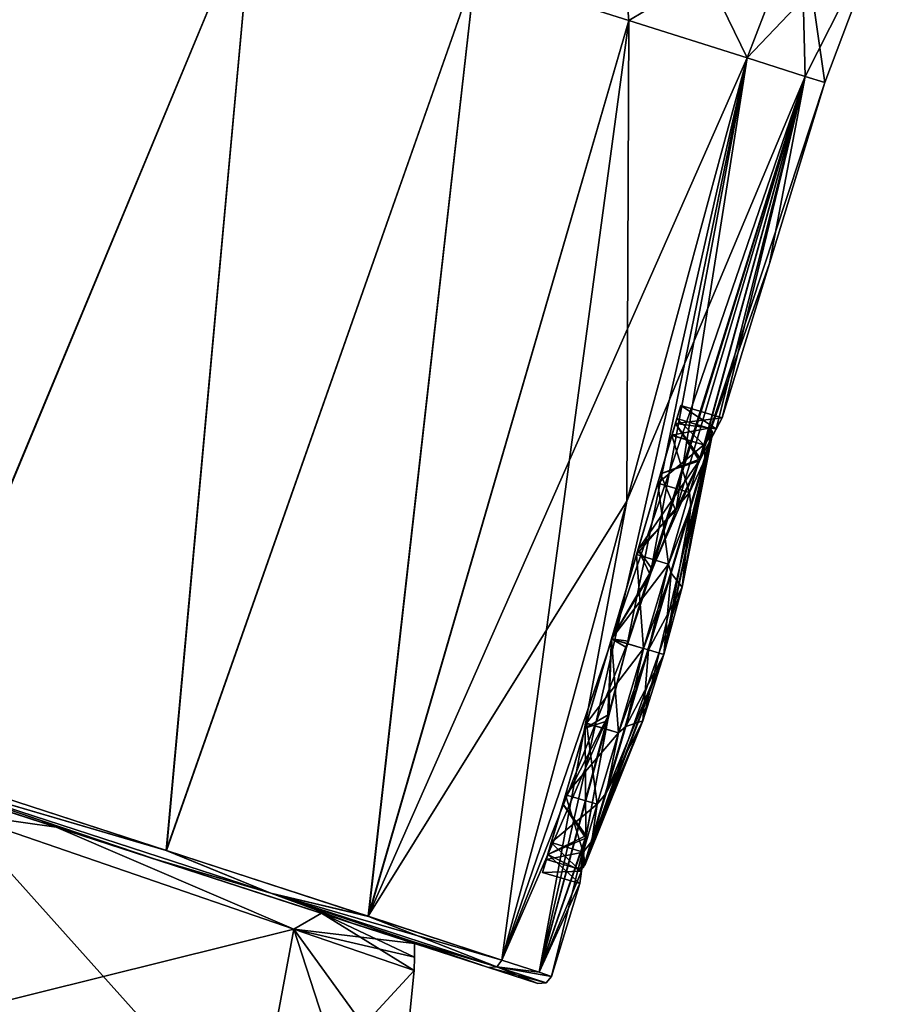
# Model space of a CAD drawing. Units: millimetres. Extents: x -26 to 145, y -1 to 140.
# Drawn here: x 53 to 69, y 102 to 121 of the extents above; entities that cross this region are included whole.
import ezdxf

# ---------------------------------------------------------------- set-up
doc = ezdxf.new("R2010")
doc.units = ezdxf.units.MM
doc.header["$LTSCALE"] = 65.185185
for name, color, linetype in [('113', 7, 'CONTINUOUS'), ('114', 7, 'CONTINUOUS'), ('115', 7, 'CONTINUOUS'), ('116', 7, 'CONTINUOUS'), ('127', 7, 'CONTINUOUS'), ('128', 7, 'CONTINUOUS'), ('129', 7, 'CONTINUOUS'), ('130', 7, 'CONTINUOUS'), ('137', 7, 'CONTINUOUS'), ('138', 7, 'CONTINUOUS'), ('141', 7, 'CONTINUOUS'), ('142', 7, 'CONTINUOUS'), ('156', 7, 'CONTINUOUS'), ('158', 7, 'CONTINUOUS'), ('159', 7, 'CONTINUOUS'), ('168', 7, 'CONTINUOUS'), ('169', 7, 'CONTINUOUS'), ('170', 7, 'CONTINUOUS'), ('171', 7, 'CONTINUOUS'), ('172', 7, 'CONTINUOUS'), ('194', 7, 'CONTINUOUS'), ('195', 7, 'CONTINUOUS'), ('196', 7, 'CONTINUOUS'), ('197', 7, 'CONTINUOUS'), ('198', 7, 'CONTINUOUS'), ('199', 7, 'CONTINUOUS'), ('200', 7, 'CONTINUOUS'), ('201', 7, 'CONTINUOUS'), ('202', 7, 'CONTINUOUS')]:
    doc.layers.add(name, color=color, linetype=linetype)

msp = doc.modelspace()

# ---------------------------------------------------------------- linework, layer by layer
at = {"layer": '113', "linetype": 'Continuous'}
for points in [[(46.656, 108.138, -21.927), (53.991, 105.755, -16.788), (52.155, 106.009, -18.559), (46.656, 108.138, -21.927)], [(52.155, 106.009, -18.559), (53.991, 105.755, -16.788), (58.383, 103.865, -10.3), (52.155, 106.009, -18.559)], [(53.991, 105.755, -16.788), (58.894, 104.162, -9.086), (58.383, 103.865, -10.3), (53.991, 105.755, -16.788)], [(58.894, 104.162, -9.086), (60.615, 103.603), (58.383, 103.865, -10.3), (58.894, 104.162, -9.086)], [(58.383, 103.865, -10.3), (60.615, 103.603), (60.612, 103.351), (58.383, 103.865, -10.3)], [(60.606, 103.1), (58.383, 103.865, -10.3), (60.612, 103.351), (60.606, 103.1)]]:
    msp.add_3dface(points, dxfattribs=at)
at = {"layer": '114', "linetype": 'Continuous'}
for points in [[(51.241, 102.093, -19.078), (52.155, 106.009, -18.559), (58.383, 103.865, -10.3), (51.241, 102.093, -19.078)], [(57.645, 99.889, -10.586), (51.241, 102.093, -19.078), (58.383, 103.865, -10.3), (57.645, 99.889, -10.586)], [(57.645, 99.889, -10.586), (58.383, 103.865, -10.3), (60.606, 103.1), (57.645, 99.889, -10.586)], [(57.645, 99.889, -10.586), (60.606, 103.1), (60.408, 101.077), (57.645, 99.889, -10.586)]]:
    msp.add_3dface(points, dxfattribs=at)
at = {"layer": '115', "linetype": 'Continuous'}
for points in [[(53.991, 105.755, 16.788), (46.656, 108.138, 21.927), (52.155, 106.009, 18.559), (53.991, 105.755, 16.788)], [(58.383, 103.865, 10.3), (53.991, 105.755, 16.788), (52.155, 106.009, 18.559), (58.383, 103.865, 10.3)], [(58.894, 104.162, 9.086), (53.991, 105.755, 16.788), (58.383, 103.865, 10.3), (58.894, 104.162, 9.086)], [(60.606, 103.1), (58.894, 104.162, 9.086), (58.383, 103.865, 10.3), (60.606, 103.1)], [(60.612, 103.351), (60.615, 103.603), (58.894, 104.162, 9.086), (60.612, 103.351)], [(60.606, 103.1), (60.612, 103.351), (58.894, 104.162, 9.086), (60.606, 103.1)]]:
    msp.add_3dface(points, dxfattribs=at)
at = {"layer": '116', "linetype": 'Continuous'}
for points in [[(51.241, 102.093, 19.078), (57.645, 99.889, 10.586), (52.155, 106.009, 18.559), (51.241, 102.093, 19.078)], [(57.645, 99.889, 10.586), (58.383, 103.865, 10.3), (52.155, 106.009, 18.559), (57.645, 99.889, 10.586)], [(57.645, 99.889, 10.586), (59.929, 99.102), (58.383, 103.865, 10.3), (57.645, 99.889, 10.586)], [(59.929, 99.102), (60.408, 101.077), (58.383, 103.865, 10.3), (59.929, 99.102)], [(60.408, 101.077), (60.606, 103.1), (58.383, 103.865, 10.3), (60.408, 101.077)]]:
    msp.add_3dface(points, dxfattribs=at)
at = {"layer": '127', "linetype": 'Continuous'}
for points in [[(57.631, 122.868, 18.473), (52.901, 124.366, 21.047), (51.022, 106.947, 22.378), (57.631, 122.868, 18.473)], [(56.032, 105.319, 18.24), (57.631, 122.868, 18.473), (51.022, 106.947, 22.378), (56.032, 105.319, 18.24)], [(61.736, 121.567, 14.915), (57.631, 122.868, 18.473), (56.032, 105.319, 18.24), (61.736, 121.567, 14.915)], [(59.762, 104.104, 13.111), (61.736, 121.567, 14.915), (56.032, 105.319, 18.24), (59.762, 104.104, 13.111)], [(64.58, 120.666, 11.263), (61.736, 121.567, 14.915), (59.762, 104.104, 13.111), (64.58, 120.666, 11.263)], [(62.231, 103.296, 6.992), (64.58, 120.666, 11.263), (59.762, 104.104, 13.111), (62.231, 103.296, 6.992)], [(64.538, 111.778, 7.175), (64.58, 120.666, 11.263), (62.231, 103.296, 6.992), (64.538, 111.778, 7.175)], [(66.762, 119.975, 7.133), (64.58, 120.666, 11.263), (64.538, 111.778, 7.175), (66.762, 119.975, 7.133)]]:
    msp.add_3dface(points, dxfattribs=at)
at = {"layer": '128', "linetype": 'Continuous'}
for points in [[(66.762, 119.975, 7.133), (64.538, 111.778, 7.175), (62.918, 103.07, 3.519), (66.762, 119.975, 7.133)], [(64.531, 109.072, 4.499), (66.762, 119.975, 7.133), (62.918, 103.07, 3.519), (64.531, 109.072, 4.499)], [(64.97, 110.416, 4.297), (66.762, 119.975, 7.133), (64.531, 109.072, 4.499), (64.97, 110.416, 4.297)], [(65.446, 111.604, 3.665), (66.762, 119.975, 7.133), (64.97, 110.416, 4.297), (65.446, 111.604, 3.665)], [(67.836, 119.634, 3.645), (66.762, 119.975, 7.133), (65.446, 111.604, 3.665), (67.836, 119.634, 3.645)], [(65.882, 112.529, 2.671), (67.836, 119.634, 3.645), (65.446, 111.604, 3.665), (65.882, 112.529, 2.671)], [(66.191, 113.118, 1.407), (67.836, 119.634, 3.645), (65.882, 112.529, 2.671), (66.191, 113.118, 1.407)], [(66.304, 113.32), (67.836, 119.634, 3.645), (66.191, 113.118, 1.407), (66.304, 113.32)], [(67.177, 116.175), (67.836, 119.634, 3.645), (66.304, 113.32), (67.177, 116.175)], [(68.199, 119.519), (67.836, 119.634, 3.645), (67.177, 116.175), (68.199, 119.519)], [(64.538, 111.778, 7.175), (62.231, 103.296, 6.992), (62.918, 103.07, 3.519), (64.538, 111.778, 7.175)], [(64.181, 107.719, 4.252), (64.531, 109.072, 4.499), (62.918, 103.07, 3.519), (64.181, 107.719, 4.252)], [(63.782, 105.55, 2.609), (64.181, 107.719, 4.252), (62.918, 103.07, 3.519), (63.782, 105.55, 2.609)], [(63.147, 102.994), (63.782, 105.55, 2.609), (62.918, 103.07, 3.519), (63.147, 102.994)], [(63.672, 104.713), (63.782, 105.55, 2.609), (63.147, 102.994), (63.672, 104.713)]]:
    msp.add_3dface(points, dxfattribs=at)
at = {"layer": '129', "linetype": 'Continuous'}
for points in [[(61.736, 121.567, 14.915), (64.58, 120.666, 11.263), (67.76, 122.572, 7.161), (61.736, 121.567, 14.915)], [(64.58, 120.666, 11.263), (66.762, 119.975, 7.133), (67.76, 122.572, 7.161), (64.58, 120.666, 11.263)]]:
    msp.add_3dface(points, dxfattribs=at)
at = {"layer": '130', "linetype": 'Continuous'}
for points in [[(66.762, 119.975, 7.133), (67.836, 119.634, 3.645), (69.43, 122.776), (66.762, 119.975, 7.133)], [(67.76, 122.572, 7.161), (66.762, 119.975, 7.133), (69.43, 122.776), (67.76, 122.572, 7.161)], [(67.836, 119.634, 3.645), (68.199, 119.519), (69.43, 122.776), (67.836, 119.634, 3.645)]]:
    msp.add_3dface(points, dxfattribs=at)
at = {"layer": '137', "linetype": 'Continuous'}
for points in [[(52.901, 124.366, -21.047), (57.631, 122.868, -18.473), (51.006, 106.953, -22.388), (52.901, 124.366, -21.047)], [(51.006, 106.953, -22.388), (57.631, 122.868, -18.473), (56.024, 105.322, -18.249), (51.006, 106.953, -22.388)], [(57.631, 122.868, -18.473), (61.736, 121.567, -14.915), (56.024, 105.322, -18.249), (57.631, 122.868, -18.473)], [(56.024, 105.322, -18.249), (61.736, 121.567, -14.915), (59.76, 104.105, -13.113), (56.024, 105.322, -18.249)], [(61.736, 121.567, -14.915), (64.58, 120.666, -11.263), (59.76, 104.105, -13.113), (61.736, 121.567, -14.915)], [(64.58, 120.666, -11.263), (66.762, 119.975, -7.133), (59.76, 104.105, -13.113), (64.58, 120.666, -11.263)], [(66.762, 119.975, -7.133), (64.538, 111.778, -7.175), (59.76, 104.105, -13.113), (66.762, 119.975, -7.133)], [(64.538, 111.778, -7.175), (62.231, 103.296, -6.992), (59.76, 104.105, -13.113), (64.538, 111.778, -7.175)]]:
    msp.add_3dface(points, dxfattribs=at)
at = {"layer": '138', "linetype": 'Continuous'}
for points in [[(64.538, 111.778, -7.175), (66.762, 119.975, -7.133), (67.836, 119.634, -3.645), (64.538, 111.778, -7.175)], [(62.231, 103.296, -6.992), (64.538, 111.778, -7.175), (67.836, 119.634, -3.645), (62.231, 103.296, -6.992)], [(64.567, 109.194, -4.5), (62.231, 103.296, -6.992), (67.836, 119.634, -3.645), (64.567, 109.194, -4.5)], [(65.01, 110.525, -4.259), (64.567, 109.194, -4.5), (67.836, 119.634, -3.645), (65.01, 110.525, -4.259)], [(65.9, 112.564, -2.618), (65.01, 110.525, -4.259), (67.836, 119.634, -3.645), (65.9, 112.564, -2.618)], [(68.199, 119.519), (65.9, 112.564, -2.618), (67.836, 119.634, -3.645), (68.199, 119.519)], [(68.199, 119.519), (67.177, 116.175), (65.9, 112.564, -2.618), (68.199, 119.519)], [(67.177, 116.175), (66.304, 113.32), (65.9, 112.564, -2.618), (67.177, 116.175)], [(64.208, 107.837, -4.292), (62.231, 103.296, -6.992), (64.567, 109.194, -4.5), (64.208, 107.837, -4.292)], [(62.231, 103.296, -6.992), (64.208, 107.837, -4.292), (62.918, 103.07, -3.519), (62.231, 103.296, -6.992)], [(64.208, 107.837, -4.292), (63.789, 105.597, -2.674), (62.918, 103.07, -3.519), (64.208, 107.837, -4.292)], [(63.789, 105.597, -2.674), (63.7, 104.94, -1.407), (62.918, 103.07, -3.519), (63.789, 105.597, -2.674)], [(63.7, 104.94, -1.407), (63.672, 104.713), (62.918, 103.07, -3.519), (63.7, 104.94, -1.407)], [(63.672, 104.713), (63.147, 102.994), (62.918, 103.07, -3.519), (63.672, 104.713)]]:
    msp.add_3dface(points, dxfattribs=at)
at = {"layer": '141', "linetype": 'Continuous'}
for points in [[(69.43, 122.776), (68.199, 119.519), (67.76, 122.572, -7.161), (69.43, 122.776)], [(67.836, 119.634, -3.645), (66.762, 119.975, -7.133), (67.76, 122.572, -7.161), (67.836, 119.634, -3.645)], [(68.199, 119.519), (67.836, 119.634, -3.645), (67.76, 122.572, -7.161), (68.199, 119.519)]]:
    msp.add_3dface(points, dxfattribs=at)
at = {"layer": '142', "linetype": 'Continuous'}
for points in [[(64.58, 120.666, -11.263), (61.736, 121.567, -14.915), (64.169, 125.307, -13.959), (64.58, 120.666, -11.263)], [(66.762, 119.975, -7.133), (64.58, 120.666, -11.263), (64.169, 125.307, -13.959), (66.762, 119.975, -7.133)], [(67.76, 122.572, -7.161), (66.762, 119.975, -7.133), (64.169, 125.307, -13.959), (67.76, 122.572, -7.161)]]:
    msp.add_3dface(points, dxfattribs=at)
at = {"layer": '156', "linetype": 'Continuous'}
for points in [[(53.991, 105.755, -16.788), (46.656, 108.138, -21.927), (55.822, 105.16, -18.109), (53.991, 105.755, -16.788)], [(55.822, 105.16, -18.109), (46.656, 108.138, -21.927), (50.841, 106.779, -22.216), (55.822, 105.16, -18.109)], [(46.656, 108.138, 21.927), (53.991, 105.755, 16.788), (55.83, 105.158, 18.1), (46.656, 108.138, 21.927)], [(50.858, 106.773, 22.206), (46.656, 108.138, 21.927), (55.83, 105.158, 18.1), (50.858, 106.773, 22.206)], [(58.894, 104.162, -9.086), (53.991, 105.755, -16.788), (59.53, 103.955, -13.012), (58.894, 104.162, -9.086)], [(59.53, 103.955, -13.012), (53.991, 105.755, -16.788), (55.822, 105.16, -18.109), (59.53, 103.955, -13.012)], [(53.991, 105.755, 16.788), (58.894, 104.162, 9.086), (59.532, 103.955, 13.01), (53.991, 105.755, 16.788)], [(55.83, 105.158, 18.1), (53.991, 105.755, 16.788), (59.532, 103.955, 13.01), (55.83, 105.158, 18.1)], [(60.615, 103.603), (58.894, 104.162, -9.086), (62.894, 102.862), (60.615, 103.603)], [(58.894, 104.162, 9.086), (60.615, 103.603), (61.984, 103.158, 6.938), (58.894, 104.162, 9.086)], [(62.894, 102.862), (58.894, 104.162, -9.086), (62.667, 102.936, -3.493), (62.894, 102.862)], [(62.667, 102.936, -3.493), (58.894, 104.162, -9.086), (61.984, 103.158, -6.938), (62.667, 102.936, -3.493)], [(61.984, 103.158, -6.938), (58.894, 104.162, -9.086), (59.53, 103.955, -13.012), (61.984, 103.158, -6.938)], [(59.532, 103.955, 13.01), (58.894, 104.162, 9.086), (61.984, 103.158, 6.938), (59.532, 103.955, 13.01)], [(61.984, 103.158, 6.938), (60.615, 103.603), (62.667, 102.936, 3.493), (61.984, 103.158, 6.938)], [(62.667, 102.936, 3.493), (60.615, 103.603), (62.894, 102.862), (62.667, 102.936, 3.493)]]:
    msp.add_3dface(points, dxfattribs=at)
at = {"layer": '158', "linetype": 'Continuous'}
for points in [[(62.918, 103.07, 3.519), (62.231, 103.296, 6.992), (62.135, 103.173, 6.977), (62.918, 103.07, 3.519)], [(61.984, 103.158, 6.938), (63.048, 102.875, 0), (62.135, 103.173, 6.977), (61.984, 103.158, 6.938)], [(61.984, 103.158, 6.938), (62.667, 102.936, 3.493), (62.894, 102.862), (61.984, 103.158, 6.938)], [(61.984, 103.158, 6.938), (62.894, 102.862), (63.048, 102.875, 0), (61.984, 103.158, 6.938)], [(63.147, 102.994), (62.918, 103.07, 3.519), (62.135, 103.173, 6.977), (63.147, 102.994)], [(63.048, 102.875, 0), (63.147, 102.994), (62.135, 103.173, 6.977), (63.048, 102.875, 0)]]:
    msp.add_3dface(points, dxfattribs=at)
at = {"layer": '159', "linetype": 'Continuous'}
for points in [[(56.032, 105.319, 18.24), (51.022, 106.947, 22.378), (50.98, 106.801, 22.314), (56.032, 105.319, 18.24)], [(50.858, 106.773, 22.206), (55.83, 105.158, 18.1), (50.98, 106.801, 22.314), (50.858, 106.773, 22.206)], [(57.958, 104.534, 15.771), (56.032, 105.319, 18.24), (50.98, 106.801, 22.314), (57.958, 104.534, 15.771)], [(55.83, 105.158, 18.1), (57.958, 104.534, 15.771), (50.98, 106.801, 22.314), (55.83, 105.158, 18.1)], [(59.762, 104.104, 13.111), (56.032, 105.319, 18.24), (57.958, 104.534, 15.771), (59.762, 104.104, 13.111)], [(55.83, 105.158, 18.1), (59.532, 103.955, 13.01), (57.958, 104.534, 15.771), (55.83, 105.158, 18.1)], [(62.135, 103.173, 6.977), (59.762, 104.104, 13.111), (57.958, 104.534, 15.771), (62.135, 103.173, 6.977)], [(59.532, 103.955, 13.01), (61.984, 103.158, 6.938), (57.958, 104.534, 15.771), (59.532, 103.955, 13.01)], [(61.984, 103.158, 6.938), (62.135, 103.173, 6.977), (57.958, 104.534, 15.771), (61.984, 103.158, 6.938)], [(62.231, 103.296, 6.992), (59.762, 104.104, 13.111), (62.135, 103.173, 6.977), (62.231, 103.296, 6.992)]]:
    msp.add_3dface(points, dxfattribs=at)
at = {"layer": '168', "linetype": 'Continuous'}
for points in [[(51.006, 106.953, -22.388), (56.024, 105.322, -18.249), (50.98, 106.801, -22.314), (51.006, 106.953, -22.388)], [(55.822, 105.16, -18.109), (50.841, 106.779, -22.216), (50.98, 106.801, -22.314), (55.822, 105.16, -18.109)], [(50.98, 106.801, -22.314), (56.024, 105.322, -18.249), (57.958, 104.534, -15.771), (50.98, 106.801, -22.314)], [(55.822, 105.16, -18.109), (50.98, 106.801, -22.314), (57.958, 104.534, -15.771), (55.822, 105.16, -18.109)], [(56.024, 105.322, -18.249), (59.76, 104.105, -13.113), (57.958, 104.534, -15.771), (56.024, 105.322, -18.249)], [(59.53, 103.955, -13.012), (55.822, 105.16, -18.109), (57.958, 104.534, -15.771), (59.53, 103.955, -13.012)], [(59.76, 104.105, -13.113), (62.231, 103.296, -6.992), (57.958, 104.534, -15.771), (59.76, 104.105, -13.113)], [(57.958, 104.534, -15.771), (62.231, 103.296, -6.992), (62.135, 103.173, -6.977), (57.958, 104.534, -15.771)], [(59.53, 103.955, -13.012), (57.958, 104.534, -15.771), (62.135, 103.173, -6.977), (59.53, 103.955, -13.012)], [(61.984, 103.158, -6.938), (59.53, 103.955, -13.012), (62.135, 103.173, -6.977), (61.984, 103.158, -6.938)]]:
    msp.add_3dface(points, dxfattribs=at)
at = {"layer": '169', "linetype": 'Continuous'}
for points in [[(62.231, 103.296, -6.992), (62.918, 103.07, -3.519), (62.135, 103.173, -6.977), (62.231, 103.296, -6.992)], [(62.894, 102.862), (61.984, 103.158, -6.938), (62.135, 103.173, -6.977), (62.894, 102.862)], [(62.894, 102.862), (62.667, 102.936, -3.493), (61.984, 103.158, -6.938), (62.894, 102.862)], [(62.918, 103.07, -3.519), (63.147, 102.994), (62.135, 103.173, -6.977), (62.918, 103.07, -3.519)], [(63.147, 102.994), (63.048, 102.875, 0), (62.135, 103.173, -6.977), (63.147, 102.994)], [(63.048, 102.875, 0), (62.894, 102.862), (62.135, 103.173, -6.977), (63.048, 102.875, 0)]]:
    msp.add_3dface(points, dxfattribs=at)
at = {"layer": '170', "linetype": 'Continuous'}
for points in [[(65.537, 113.547), (66.191, 113.118, 1.407), (65.439, 113.218, 1.722), (65.537, 113.547)], [(66.304, 113.32), (66.191, 113.118, 1.407), (65.537, 113.547), (66.304, 113.32)], [(65.439, 113.218, 1.722), (65.882, 112.529, 2.671), (65.162, 112.284, 3.182), (65.439, 113.218, 1.722)], [(66.191, 113.118, 1.407), (65.882, 112.529, 2.671), (65.439, 113.218, 1.722), (66.191, 113.118, 1.407)], [(65.882, 112.529, 2.671), (65.446, 111.604, 3.665), (65.162, 112.284, 3.182), (65.882, 112.529, 2.671)], [(65.162, 112.284, 3.182), (65.446, 111.604, 3.665), (64.748, 110.884, 4.157), (65.162, 112.284, 3.182)], [(65.446, 111.604, 3.665), (64.97, 110.416, 4.297), (64.748, 110.884, 4.157), (65.446, 111.604, 3.665)], [(64.748, 110.884, 4.157), (64.97, 110.416, 4.297), (64.259, 109.233, 4.5), (64.748, 110.884, 4.157)], [(64.97, 110.416, 4.297), (64.531, 109.072, 4.499), (64.259, 109.233, 4.5), (64.97, 110.416, 4.297)], [(64.259, 109.233, 4.5), (64.181, 107.719, 4.252), (63.77, 107.582, 4.157), (64.259, 109.233, 4.5)], [(64.531, 109.072, 4.499), (64.181, 107.719, 4.252), (64.259, 109.233, 4.5), (64.531, 109.072, 4.499)], [(64.181, 107.719, 4.252), (63.782, 105.55, 2.609), (63.77, 107.582, 4.157), (64.181, 107.719, 4.252)], [(63.77, 107.582, 4.157), (63.782, 105.55, 2.609), (63.355, 106.182, 3.182), (63.77, 107.582, 4.157)], [(63.355, 106.182, 3.182), (63.782, 105.55, 2.609), (63.078, 105.247, 1.722), (63.355, 106.182, 3.182)], [(63.782, 105.55, 2.609), (63.672, 104.713), (63.078, 105.247, 1.722), (63.782, 105.55, 2.609)], [(63.078, 105.247, 1.722), (63.672, 104.713), (62.981, 104.918), (63.078, 105.247, 1.722)]]:
    msp.add_3dface(points, dxfattribs=at)
at = {"layer": '171', "linetype": 'Continuous'}
for points in [[(65.439, 113.218, -1.722), (65.537, 113.547), (65.374, 112.997, -1.625), (65.439, 113.218, -1.722)], [(65.537, 113.547), (65.466, 113.308), (65.374, 112.997, -1.625), (65.537, 113.547)], [(65.537, 113.547), (65.439, 113.218, 1.722), (65.466, 113.308), (65.537, 113.547)], [(65.466, 113.308), (65.439, 113.218, 1.722), (65.374, 112.998, 1.623), (65.466, 113.308)], [(65.439, 113.218, 1.722), (65.162, 112.284, 3.182), (65.112, 112.114, 3.005), (65.439, 113.218, 1.722)], [(65.374, 112.998, 1.623), (65.439, 113.218, 1.722), (65.112, 112.114, 3.005), (65.374, 112.998, 1.623)], [(65.162, 112.284, -3.182), (65.439, 113.218, -1.722), (65.112, 112.112, -3.006), (65.162, 112.284, -3.182)], [(65.112, 112.112, -3.006), (65.439, 113.218, -1.722), (65.374, 112.997, -1.625), (65.112, 112.112, -3.006)], [(65.162, 112.284, 3.182), (64.748, 110.884, 4.157), (64.721, 110.794, 3.925), (65.162, 112.284, 3.182)], [(65.112, 112.114, 3.005), (65.162, 112.284, 3.182), (64.721, 110.794, 3.925), (65.112, 112.114, 3.005)], [(64.748, 110.884, -4.157), (65.162, 112.284, -3.182), (64.721, 110.792, -3.926), (64.748, 110.884, -4.157)], [(64.721, 110.792, -3.926), (65.162, 112.284, -3.182), (65.112, 112.112, -3.006), (64.721, 110.792, -3.926)], [(64.259, 109.233, -4.5), (64.748, 110.884, -4.157), (64.258, 109.232, -4.249), (64.259, 109.233, -4.5)], [(64.258, 109.232, -4.249), (64.748, 110.884, -4.157), (64.721, 110.792, -3.926), (64.258, 109.232, -4.249)], [(64.748, 110.884, 4.157), (64.259, 109.233, 4.5), (64.259, 109.234, 4.249), (64.748, 110.884, 4.157)], [(64.721, 110.794, 3.925), (64.748, 110.884, 4.157), (64.259, 109.234, 4.249), (64.721, 110.794, 3.925)], [(64.259, 109.233, 4.5), (63.77, 107.582, 4.157), (64.259, 109.234, 4.249), (64.259, 109.233, 4.5)], [(64.259, 109.234, 4.249), (63.77, 107.582, 4.157), (63.797, 107.673, 3.926), (64.259, 109.234, 4.249)], [(63.77, 107.582, -4.157), (64.259, 109.233, -4.5), (64.258, 109.232, -4.249), (63.77, 107.582, -4.157)], [(63.796, 107.671, -3.925), (63.77, 107.582, -4.157), (64.258, 109.232, -4.249), (63.796, 107.671, -3.925)], [(63.77, 107.582, 4.157), (63.355, 106.182, 3.182), (63.797, 107.673, 3.926), (63.77, 107.582, 4.157)], [(63.797, 107.673, 3.926), (63.355, 106.182, 3.182), (63.406, 106.353, 3.006), (63.797, 107.673, 3.926)], [(63.355, 106.182, -3.182), (63.77, 107.582, -4.157), (63.796, 107.671, -3.925), (63.355, 106.182, -3.182)], [(63.405, 106.351, -3.005), (63.355, 106.182, -3.182), (63.796, 107.671, -3.925), (63.405, 106.351, -3.005)], [(63.355, 106.182, 3.182), (63.078, 105.247, 1.722), (63.406, 106.353, 3.006), (63.355, 106.182, 3.182)], [(63.406, 106.353, 3.006), (63.078, 105.247, 1.722), (63.144, 105.468, 1.625), (63.406, 106.353, 3.006)], [(63.078, 105.247, -1.722), (63.355, 106.182, -3.182), (63.405, 106.351, -3.005), (63.078, 105.247, -1.722)], [(63.143, 105.467, -1.623), (63.078, 105.247, -1.722), (63.405, 106.351, -3.005), (63.143, 105.467, -1.623)], [(63.078, 105.247, 1.722), (62.981, 104.918), (63.144, 105.468, 1.625), (63.078, 105.247, 1.722)], [(63.144, 105.468, 1.625), (62.981, 104.918), (63.052, 105.158), (63.144, 105.468, 1.625)], [(63.052, 105.158), (63.078, 105.247, -1.722), (63.143, 105.467, -1.623), (63.052, 105.158)], [(62.981, 104.918), (63.078, 105.247, -1.722), (63.052, 105.158), (62.981, 104.918)]]:
    msp.add_3dface(points, dxfattribs=at)
at = {"layer": '172', "linetype": 'Continuous'}
for points in [[(66.304, 113.32), (65.537, 113.547), (65.439, 113.218, -1.722), (66.304, 113.32)], [(65.9, 112.564, -2.618), (66.304, 113.32), (65.439, 113.218, -1.722), (65.9, 112.564, -2.618)], [(65.9, 112.564, -2.618), (65.439, 113.218, -1.722), (65.162, 112.284, -3.182), (65.9, 112.564, -2.618)], [(65.01, 110.525, -4.259), (65.9, 112.564, -2.618), (64.748, 110.884, -4.157), (65.01, 110.525, -4.259)], [(65.9, 112.564, -2.618), (65.162, 112.284, -3.182), (64.748, 110.884, -4.157), (65.9, 112.564, -2.618)], [(65.01, 110.525, -4.259), (64.748, 110.884, -4.157), (64.259, 109.233, -4.5), (65.01, 110.525, -4.259)], [(64.567, 109.194, -4.5), (65.01, 110.525, -4.259), (64.259, 109.233, -4.5), (64.567, 109.194, -4.5)], [(64.208, 107.837, -4.292), (64.259, 109.233, -4.5), (63.77, 107.582, -4.157), (64.208, 107.837, -4.292)], [(64.208, 107.837, -4.292), (64.567, 109.194, -4.5), (64.259, 109.233, -4.5), (64.208, 107.837, -4.292)], [(63.789, 105.597, -2.674), (64.208, 107.837, -4.292), (63.355, 106.182, -3.182), (63.789, 105.597, -2.674)], [(64.208, 107.837, -4.292), (63.77, 107.582, -4.157), (63.355, 106.182, -3.182), (64.208, 107.837, -4.292)], [(63.789, 105.597, -2.674), (63.355, 106.182, -3.182), (63.078, 105.247, -1.722), (63.789, 105.597, -2.674)], [(63.7, 104.94, -1.407), (63.789, 105.597, -2.674), (63.078, 105.247, -1.722), (63.7, 104.94, -1.407)], [(62.981, 104.918), (63.7, 104.94, -1.407), (63.078, 105.247, -1.722), (62.981, 104.918)], [(63.672, 104.713), (63.7, 104.94, -1.407), (62.981, 104.918), (63.672, 104.713)]]:
    msp.add_3dface(points, dxfattribs=at)
at = {"layer": '194', "linetype": 'Continuous'}
for points in [[(65.374, 112.997, -1.625), (65.466, 113.308), (65.962, 112.823, -1.626), (65.374, 112.997, -1.625)], [(65.962, 112.823, -1.626), (65.466, 113.308), (66.054, 113.133), (65.962, 112.823, -1.626)], [(65.112, 112.112, -3.006), (65.374, 112.997, -1.625), (65.701, 111.94, -3.005), (65.112, 112.112, -3.006)], [(65.701, 111.94, -3.005), (65.374, 112.997, -1.625), (65.962, 112.823, -1.626), (65.701, 111.94, -3.005)], [(64.721, 110.792, -3.926), (65.112, 112.112, -3.006), (65.309, 110.618, -3.926), (64.721, 110.792, -3.926)], [(65.309, 110.618, -3.926), (65.112, 112.112, -3.006), (65.701, 111.94, -3.005), (65.309, 110.618, -3.926)], [(64.258, 109.232, -4.249), (64.721, 110.792, -3.926), (64.847, 109.058, -4.25), (64.258, 109.232, -4.249)], [(64.847, 109.058, -4.25), (64.721, 110.792, -3.926), (65.309, 110.618, -3.926), (64.847, 109.058, -4.25)], [(63.796, 107.671, -3.925), (64.258, 109.232, -4.249), (64.385, 107.499, -3.926), (63.796, 107.671, -3.925)], [(64.385, 107.499, -3.926), (64.258, 109.232, -4.249), (64.847, 109.058, -4.25), (64.385, 107.499, -3.926)], [(63.405, 106.351, -3.005), (63.796, 107.671, -3.925), (63.994, 106.177, -3.005), (63.405, 106.351, -3.005)], [(63.994, 106.177, -3.005), (63.796, 107.671, -3.925), (64.385, 107.499, -3.926), (63.994, 106.177, -3.005)], [(63.143, 105.467, -1.623), (63.405, 106.351, -3.005), (63.732, 105.294, -1.626), (63.143, 105.467, -1.623)], [(63.732, 105.294, -1.626), (63.405, 106.351, -3.005), (63.994, 106.177, -3.005), (63.732, 105.294, -1.626)], [(63.052, 105.158), (63.143, 105.467, -1.623), (63.64, 104.983), (63.052, 105.158)], [(63.64, 104.983), (63.143, 105.467, -1.623), (63.732, 105.294, -1.626), (63.64, 104.983)]]:
    msp.add_3dface(points, dxfattribs=at)
at = {"layer": '195', "color": 5, "linetype": 'Continuous', "true_color": 0x0303ff}
for points in [[(65.989, 112.566, -1.934), (66.116, 112.994, -0.5), (65.564, 110.188, -0.5), (65.989, 112.566, -1.934)], [(65.726, 111.679, -3.116), (65.989, 112.566, -1.934), (65.226, 108.946, -0.5), (65.726, 111.679, -3.116)], [(65.226, 108.946, -0.5), (65.989, 112.566, -1.934), (65.564, 110.188, -0.5), (65.226, 108.946, -0.5)], [(65.361, 110.447, -3.894), (65.726, 111.679, -3.116), (65.226, 108.946, -0.5), (65.361, 110.447, -3.894)], [(64.942, 109.03, -4.164), (65.361, 110.447, -3.894), (65.226, 108.946, -0.5), (64.942, 109.03, -4.164)], [(64.522, 107.614, -3.894), (64.942, 109.03, -4.164), (64.833, 107.72, -0.5), (64.522, 107.614, -3.894)], [(64.833, 107.72, -0.5), (64.942, 109.03, -4.164), (65.226, 108.946, -0.5), (64.833, 107.72, -0.5)], [(63.768, 105.066, -0.5), (63.894, 105.494, -1.934), (64.833, 107.72, -0.5), (63.768, 105.066, -0.5)], [(63.894, 105.494, -1.934), (64.157, 106.382, -3.116), (64.833, 107.72, -0.5), (63.894, 105.494, -1.934)], [(64.157, 106.382, -3.116), (64.522, 107.614, -3.894), (64.833, 107.72, -0.5), (64.157, 106.382, -3.116)]]:
    msp.add_3dface(points, dxfattribs=at)
at = {"layer": '196', "linetype": 'Continuous'}
for points in [[(63.768, 105.066, 0.5), (63.745, 105.035, 0.5), (66.114, 113.033, 0.5), (63.768, 105.066, 0.5)], [(64.833, 107.72, 0.5), (63.768, 105.066, 0.5), (66.114, 113.033, 0.5), (64.833, 107.72, 0.5)], [(65.226, 108.946, 0.5), (64.833, 107.72, 0.5), (66.114, 113.033, 0.5), (65.226, 108.946, 0.5)], [(65.564, 110.188, 0.5), (65.226, 108.946, 0.5), (66.114, 113.033, 0.5), (65.564, 110.188, 0.5)], [(66.116, 112.994, 0.5), (65.564, 110.188, 0.5), (66.114, 113.033, 0.5), (66.116, 112.994, 0.5)]]:
    msp.add_3dface(points, dxfattribs=at)
at = {"layer": '197', "linetype": 'Continuous'}
for points in [[(66.121, 113.054, -0.25), (66.114, 113.033, 0.5), (66.114, 113.033, -0.5), (66.121, 113.054, -0.25)], [(66.121, 113.054, 0.25), (66.114, 113.033, 0.5), (66.121, 113.054, -0.25), (66.121, 113.054, 0.25)], [(66.123, 113.061), (66.121, 113.054, 0.25), (66.121, 113.054, -0.25), (66.123, 113.061)], [(66.114, 113.033, 0.5), (63.745, 105.035, 0.5), (66.114, 113.033, -0.5), (66.114, 113.033, 0.5)], [(66.114, 113.033, -0.5), (63.745, 105.035, 0.5), (63.745, 105.035, -0.5), (66.114, 113.033, -0.5)], [(63.737, 105.006), (63.739, 105.014, -0.25), (63.739, 105.014, 0.25), (63.737, 105.006)], [(63.739, 105.014, -0.25), (63.745, 105.035, -0.5), (63.739, 105.014, 0.25), (63.739, 105.014, -0.25)], [(63.745, 105.035, -0.5), (63.745, 105.035, 0.5), (63.739, 105.014, 0.25), (63.745, 105.035, -0.5)]]:
    msp.add_3dface(points, dxfattribs=at)
at = {"layer": '198', "linetype": 'Continuous'}
for points in [[(63.745, 105.035, -0.5), (66.116, 112.994, -0.5), (66.114, 113.033, -0.5), (63.745, 105.035, -0.5)], [(65.564, 110.188, -0.5), (66.116, 112.994, -0.5), (63.745, 105.035, -0.5), (65.564, 110.188, -0.5)], [(65.226, 108.946, -0.5), (65.564, 110.188, -0.5), (63.745, 105.035, -0.5), (65.226, 108.946, -0.5)], [(64.833, 107.72, -0.5), (65.226, 108.946, -0.5), (63.745, 105.035, -0.5), (64.833, 107.72, -0.5)], [(63.768, 105.066, -0.5), (64.833, 107.72, -0.5), (63.745, 105.035, -0.5), (63.768, 105.066, -0.5)]]:
    msp.add_3dface(points, dxfattribs=at)
at = {"layer": '199', "linetype": 'Continuous'}
for points in [[(65.466, 113.308), (65.374, 112.998, 1.623), (66.054, 113.133), (65.466, 113.308)], [(66.054, 113.133), (65.374, 112.998, 1.623), (65.962, 112.823, 1.626), (66.054, 113.133)], [(65.374, 112.998, 1.623), (65.112, 112.114, 3.005), (65.962, 112.823, 1.626), (65.374, 112.998, 1.623)], [(65.962, 112.823, 1.626), (65.112, 112.114, 3.005), (65.701, 111.94, 3.005), (65.962, 112.823, 1.626)], [(65.112, 112.114, 3.005), (64.721, 110.794, 3.925), (65.701, 111.94, 3.005), (65.112, 112.114, 3.005)], [(65.701, 111.94, 3.005), (64.721, 110.794, 3.925), (65.309, 110.618, 3.926), (65.701, 111.94, 3.005)], [(64.721, 110.794, 3.925), (64.259, 109.234, 4.249), (65.309, 110.618, 3.926), (64.721, 110.794, 3.925)], [(65.309, 110.618, 3.926), (64.259, 109.234, 4.249), (64.847, 109.058, 4.25), (65.309, 110.618, 3.926)], [(64.259, 109.234, 4.249), (63.797, 107.673, 3.926), (64.847, 109.058, 4.25), (64.259, 109.234, 4.249)], [(64.847, 109.058, 4.25), (63.797, 107.673, 3.926), (64.385, 107.499, 3.926), (64.847, 109.058, 4.25)], [(63.797, 107.673, 3.926), (63.406, 106.353, 3.006), (64.385, 107.499, 3.926), (63.797, 107.673, 3.926)], [(64.385, 107.499, 3.926), (63.406, 106.353, 3.006), (63.994, 106.177, 3.005), (64.385, 107.499, 3.926)], [(63.406, 106.353, 3.006), (63.144, 105.468, 1.625), (63.994, 106.177, 3.005), (63.406, 106.353, 3.006)], [(63.994, 106.177, 3.005), (63.144, 105.468, 1.625), (63.732, 105.294, 1.626), (63.994, 106.177, 3.005)], [(63.144, 105.468, 1.625), (63.052, 105.158), (63.732, 105.294, 1.626), (63.144, 105.468, 1.625)], [(63.052, 105.158), (63.64, 104.983), (63.732, 105.294, 1.626), (63.052, 105.158)]]:
    msp.add_3dface(points, dxfattribs=at)
at = {"layer": '200', "color": 1, "linetype": 'Continuous'}
for points in [[(65.564, 110.188, 0.5), (66.116, 112.994, 0.5), (65.989, 112.566, 1.934), (65.564, 110.188, 0.5)], [(65.726, 111.679, 3.116), (65.564, 110.188, 0.5), (65.989, 112.566, 1.934), (65.726, 111.679, 3.116)], [(65.361, 110.447, 3.894), (65.564, 110.188, 0.5), (65.726, 111.679, 3.116), (65.361, 110.447, 3.894)], [(64.942, 109.03, 4.164), (65.564, 110.188, 0.5), (65.361, 110.447, 3.894), (64.942, 109.03, 4.164)], [(65.226, 108.946, 0.5), (65.564, 110.188, 0.5), (64.942, 109.03, 4.164), (65.226, 108.946, 0.5)], [(64.833, 107.72, 0.5), (65.226, 108.946, 0.5), (63.894, 105.494, 1.934), (64.833, 107.72, 0.5)], [(63.894, 105.494, 1.934), (65.226, 108.946, 0.5), (64.157, 106.382, 3.116), (63.894, 105.494, 1.934)], [(64.157, 106.382, 3.116), (65.226, 108.946, 0.5), (64.522, 107.614, 3.894), (64.157, 106.382, 3.116)], [(64.522, 107.614, 3.894), (65.226, 108.946, 0.5), (64.942, 109.03, 4.164), (64.522, 107.614, 3.894)], [(63.768, 105.066, 0.5), (64.833, 107.72, 0.5), (63.894, 105.494, 1.934), (63.768, 105.066, 0.5)]]:
    msp.add_3dface(points, dxfattribs=at)
at = {"layer": '201', "linetype": 'Continuous'}
for points in [[(65.962, 112.823, -1.626), (66.054, 113.133), (66.114, 113.033, -0.5), (65.962, 112.823, -1.626)], [(66.054, 113.133), (66.121, 113.054, -0.25), (66.114, 113.033, -0.5), (66.054, 113.133)], [(66.121, 113.054, -0.25), (66.054, 113.133), (66.098, 113.106), (66.121, 113.054, -0.25)], [(66.123, 113.061), (66.121, 113.054, -0.25), (66.098, 113.106), (66.123, 113.061)], [(66.116, 112.994, -0.5), (65.962, 112.823, -1.626), (66.114, 113.033, -0.5), (66.116, 112.994, -0.5)], [(65.962, 112.823, -1.626), (66.116, 112.994, -0.5), (65.989, 112.566, -1.934), (65.962, 112.823, -1.626)], [(65.701, 111.94, -3.005), (65.962, 112.823, -1.626), (65.989, 112.566, -1.934), (65.701, 111.94, -3.005)], [(65.701, 111.94, -3.005), (65.989, 112.566, -1.934), (65.726, 111.679, -3.116), (65.701, 111.94, -3.005)], [(65.309, 110.618, -3.926), (65.701, 111.94, -3.005), (65.726, 111.679, -3.116), (65.309, 110.618, -3.926)], [(65.309, 110.618, -3.926), (65.726, 111.679, -3.116), (65.361, 110.447, -3.894), (65.309, 110.618, -3.926)], [(64.847, 109.058, -4.25), (65.309, 110.618, -3.926), (64.942, 109.03, -4.164), (64.847, 109.058, -4.25)], [(65.309, 110.618, -3.926), (65.361, 110.447, -3.894), (64.942, 109.03, -4.164), (65.309, 110.618, -3.926)], [(64.385, 107.499, -3.926), (64.847, 109.058, -4.25), (64.522, 107.614, -3.894), (64.385, 107.499, -3.926)], [(64.847, 109.058, -4.25), (64.942, 109.03, -4.164), (64.522, 107.614, -3.894), (64.847, 109.058, -4.25)], [(64.385, 107.499, -3.926), (64.522, 107.614, -3.894), (64.157, 106.382, -3.116), (64.385, 107.499, -3.926)], [(63.994, 106.177, -3.005), (64.385, 107.499, -3.926), (64.157, 106.382, -3.116), (63.994, 106.177, -3.005)], [(63.994, 106.177, -3.005), (64.157, 106.382, -3.116), (63.894, 105.494, -1.934), (63.994, 106.177, -3.005)], [(63.732, 105.294, -1.626), (63.994, 106.177, -3.005), (63.894, 105.494, -1.934), (63.732, 105.294, -1.626)], [(63.732, 105.294, -1.626), (63.894, 105.494, -1.934), (63.768, 105.066, -0.5), (63.732, 105.294, -1.626)], [(63.64, 104.983), (63.732, 105.294, -1.626), (63.692, 104.982), (63.64, 104.983)], [(63.732, 105.294, -1.626), (63.737, 105.006), (63.692, 104.982), (63.732, 105.294, -1.626)], [(63.732, 105.294, -1.626), (63.745, 105.035, -0.5), (63.739, 105.014, -0.25), (63.732, 105.294, -1.626)], [(63.745, 105.035, -0.5), (63.732, 105.294, -1.626), (63.768, 105.066, -0.5), (63.745, 105.035, -0.5)], [(63.732, 105.294, -1.626), (63.739, 105.014, -0.25), (63.737, 105.006), (63.732, 105.294, -1.626)]]:
    msp.add_3dface(points, dxfattribs=at)
at = {"layer": '202', "linetype": 'Continuous'}
for points in [[(66.054, 113.133), (65.962, 112.823, 1.626), (66.098, 113.106), (66.054, 113.133)], [(65.962, 112.823, 1.626), (66.123, 113.061), (66.098, 113.106), (65.962, 112.823, 1.626)], [(66.121, 113.054, 0.25), (66.123, 113.061), (65.962, 112.823, 1.626), (66.121, 113.054, 0.25)], [(66.114, 113.033, 0.5), (66.121, 113.054, 0.25), (65.962, 112.823, 1.626), (66.114, 113.033, 0.5)], [(66.116, 112.994, 0.5), (66.114, 113.033, 0.5), (65.962, 112.823, 1.626), (66.116, 112.994, 0.5)], [(66.116, 112.994, 0.5), (65.962, 112.823, 1.626), (65.989, 112.566, 1.934), (66.116, 112.994, 0.5)], [(65.962, 112.823, 1.626), (65.701, 111.94, 3.005), (65.989, 112.566, 1.934), (65.962, 112.823, 1.626)], [(65.701, 111.94, 3.005), (65.726, 111.679, 3.116), (65.989, 112.566, 1.934), (65.701, 111.94, 3.005)], [(65.701, 111.94, 3.005), (65.309, 110.618, 3.926), (65.726, 111.679, 3.116), (65.701, 111.94, 3.005)], [(65.309, 110.618, 3.926), (65.361, 110.447, 3.894), (65.726, 111.679, 3.116), (65.309, 110.618, 3.926)], [(65.309, 110.618, 3.926), (64.847, 109.058, 4.25), (65.361, 110.447, 3.894), (65.309, 110.618, 3.926)], [(64.847, 109.058, 4.25), (64.942, 109.03, 4.164), (65.361, 110.447, 3.894), (64.847, 109.058, 4.25)], [(64.847, 109.058, 4.25), (64.385, 107.499, 3.926), (64.942, 109.03, 4.164), (64.847, 109.058, 4.25)], [(64.385, 107.499, 3.926), (64.522, 107.614, 3.894), (64.942, 109.03, 4.164), (64.385, 107.499, 3.926)], [(64.385, 107.499, 3.926), (64.157, 106.382, 3.116), (64.522, 107.614, 3.894), (64.385, 107.499, 3.926)], [(64.385, 107.499, 3.926), (63.994, 106.177, 3.005), (64.157, 106.382, 3.116), (64.385, 107.499, 3.926)], [(63.994, 106.177, 3.005), (63.894, 105.494, 1.934), (64.157, 106.382, 3.116), (63.994, 106.177, 3.005)], [(63.994, 106.177, 3.005), (63.732, 105.294, 1.626), (63.894, 105.494, 1.934), (63.994, 106.177, 3.005)], [(63.732, 105.294, 1.626), (63.768, 105.066, 0.5), (63.894, 105.494, 1.934), (63.732, 105.294, 1.626)], [(63.64, 104.983), (63.745, 105.035, 0.5), (63.732, 105.294, 1.626), (63.64, 104.983)], [(63.745, 105.035, 0.5), (63.768, 105.066, 0.5), (63.732, 105.294, 1.626), (63.745, 105.035, 0.5)], [(63.745, 105.035, 0.5), (63.64, 104.983), (63.739, 105.014, 0.25), (63.745, 105.035, 0.5)], [(63.739, 105.014, 0.25), (63.64, 104.983), (63.692, 104.982), (63.739, 105.014, 0.25)], [(63.737, 105.006), (63.739, 105.014, 0.25), (63.692, 104.982), (63.737, 105.006)]]:
    msp.add_3dface(points, dxfattribs=at)

doc.saveas('drawing.dxf')
